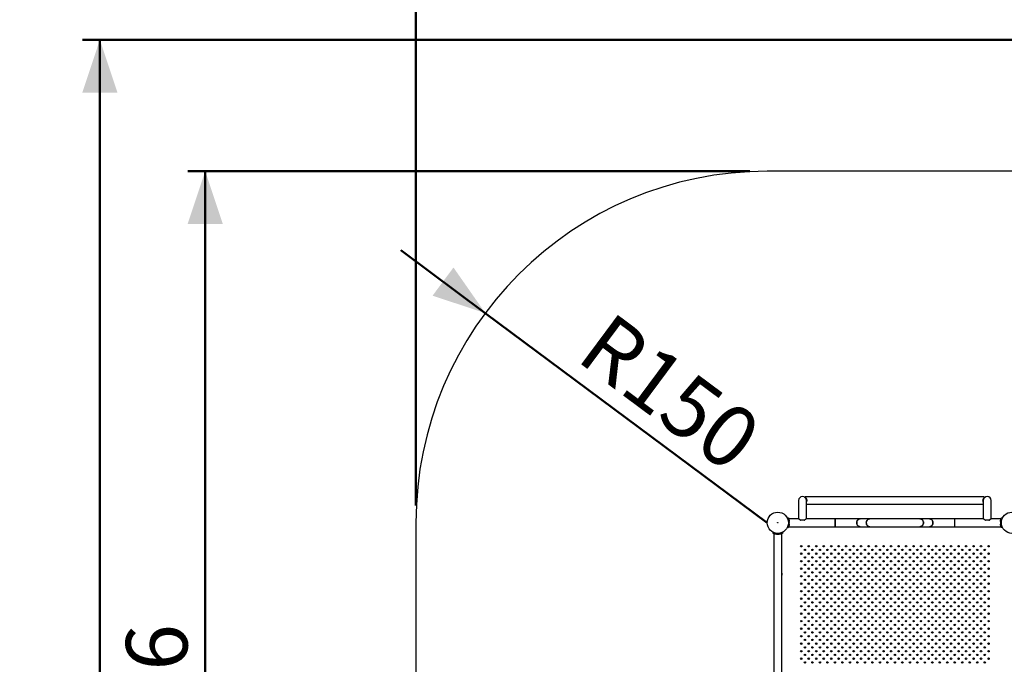
# Model space of a CAD drawing. Units: millimetres. Extents: x 0 to 42, y 0 to 29.8.
# Drawn here: x 3.8 to 9.4, y 22 to 25.6 of the extents above; entities that cross this region are included whole.
import ezdxf

# ---------------------------------------------------------------- set-up
doc = ezdxf.new("R2010")
doc.units = ezdxf.units.MM
doc.layers.add('LE_NORM', color=179, linetype='Continuous', lineweight=50)
doc.styles.add('SLDTEXTSTYLE0', font='TXT', dxfattribs={"width": 0.605})
doc.dimstyles.new('SLDDIMSTYLE0', dxfattribs={"dimtxt": 0.35, "dimasz": 0.3, "dimexe": 0, "dimexo": 0.0625, "dimgap": 0.0875, "dimtad": 1, "dimdec": 0, "dimlfac": 75, "dimrnd": 1e-09, "dimzin": 12, "dimdsep": 46, "dimtxsty": 'SLDTEXTSTYLE0', "dimsah": 1, "dimcen": 0.09, "dimadec": 0, "dimazin": 3, "dimtfac": 1, "dimtofl": 0, "dimtmove": 0, "dimatfit": 3, "dimfxl": 0, "dimfrac": 2, "dimtolj": 1, "dimtzin": 12, "dimarcsym": 0})
doc.dimstyles.new('SLDDIMSTYLE1', dxfattribs={"dimtxt": 0.35, "dimasz": 0.3, "dimexe": 0, "dimexo": 0.0625, "dimgap": 0.0875, "dimtad": 1, "dimdec": 0, "dimlfac": 75, "dimrnd": 1e-09, "dimzin": 12, "dimdsep": 46, "dimtxsty": 'SLDTEXTSTYLE0', "dimsah": 1, "dimcen": 0, "dimadec": 0, "dimazin": 3, "dimtfac": 1, "dimtofl": 0, "dimtmove": 0, "dimatfit": 3, "dimfxl": 0, "dimfrac": 2, "dimtolj": 1, "dimtzin": 12, "dimarcsym": 0})

# ---------------------------------------------------------------- blocks, each defined once
blk = doc.blocks.new('_D')
at = {"layer": 'LE_NORM'}
for p, q in [((7.947, 24.7874), (4.747, 24.7874)), ((4.846, 24.7874), (4.846, 18.7022)), ((8.674, 18.7022), (4.747, 18.7022))]:
    blk.add_line(p, q, dxfattribs=at)
for points in [[(4.846, 24.7874), (4.746, 24.4874), (4.946, 24.4874)], [(4.846, 18.7022), (4.946, 19.0022), (4.746, 19.0022)]]:
    blk.add_solid(points, dxfattribs=at)
at = {"layer": 'LE_NORM', "insert": (4.3949, 21.416), "char_height": 0.35, "attachment_point": 1, "rotation": 90, "style": 'SLDTEXTSTYLE0'}
blk.add_mtext('456', dxfattribs=at)
blk = doc.blocks.new('_D_1')
at = {"layer": 'LE_NORM'}
for p, q in [((12.262, 25.5352), (4.147, 25.5352)), ((4.246, 25.5352), (4.246, 14.095)), ((13.0582, 14.095), (4.147, 14.095))]:
    blk.add_line(p, q, dxfattribs=at)
for points in [[(4.246, 25.5352), (4.146, 25.2352), (4.346, 25.2352)], [(4.246, 14.095), (4.346, 14.395), (4.146, 14.395)]]:
    blk.add_solid(points, dxfattribs=at)
at = {"layer": 'LE_NORM', "insert": (3.7949, 19.4862), "char_height": 0.35, "attachment_point": 1, "rotation": 90, "style": 'SLDTEXTSTYLE0'}
blk.add_mtext('858', dxfattribs=at)
blk = doc.blocks.new('_D_2')
at = {"layer": 'LE_NORM'}
for p, q in [((6.046, 22.8864), (6.046, 26.8342)), ((16.3286, 22.2198), (16.3286, 26.8342)), ((6.046, 26.7352), (16.3286, 26.7352))]:
    blk.add_line(p, q, dxfattribs=at)
for points in [[(6.046, 26.7352), (6.346, 26.6352), (6.346, 26.8352)], [(16.3286, 26.7352), (16.0286, 26.8352), (16.0286, 26.6352)]]:
    blk.add_solid(points, dxfattribs=at)
at = {"layer": 'LE_NORM', "insert": (10.8585, 27.1863), "char_height": 0.35, "attachment_point": 1, "style": 'SLDTEXTSTYLE0'}
blk.add_mtext('771', dxfattribs=at)
blk = doc.blocks.new('_D_15')
at = {"layer": 'LE_NORM'}
for q in [(5.9593, 24.3383), (8.046, 22.7874)]:
    blk.add_line((6.4409, 23.9804), q, dxfattribs=at)
blk.add_solid([(6.4409, 23.9804), (6.2597, 24.2396), (6.1404, 24.0791)], dxfattribs=at)
at = {"layer": 'LE_NORM', "insert": (7.157, 23.9984), "char_height": 0.35, "attachment_point": 1, "rotation": 323.3784, "style": 'SLDTEXTSTYLE0'}
blk.add_mtext('R150', dxfattribs=at)

msp = doc.modelspace()

# ---------------------------------------------------------------- linework, layer by layer
at = {"color": 7, "linetype": 'Continuous', "lineweight": 25}
for p, q in [((10.5093, 24.7874), (8.046, 24.7874)), ((8.264, 22.934), (8.2623, 22.934)), ((8.2623, 22.934), (8.2623, 22.9306)), ((9.2821, 22.934), (8.264, 22.934)), ((8.264, 22.934), (8.264, 22.9306)), ((9.2821, 22.9306), (9.2821, 22.934)), ((8.2246, 22.914), (8.2246, 22.8098)), ((8.2695, 22.8098), (8.2695, 22.914)), ((8.2695, 22.894), (9.2767, 22.894)), ((9.2767, 22.914), (9.2767, 22.8098)), ((9.3217, 22.8098), (9.3217, 22.914)), ((6.046, 22.7874), (6.046, 21.454)), ((8.1609, 22.8128), (8.1662, 22.8152)), ((8.1661, 22.7809), (8.1719, 22.7802)), ((8.1663, 22.7939), (8.1719, 22.7946)), ((8.2251, 22.8098), (8.1684, 22.8098)), ((8.1685, 22.8096), (8.1684, 22.8098)), ((8.1684, 22.7649), (8.4334, 22.7649)), ((8.1717, 22.7788), (8.172, 22.781)), ((8.1719, 22.7943), (8.1718, 22.7952)), ((8.259, 22.8028), (8.2351, 22.8028)), ((8.4334, 22.8098), (8.2689, 22.8098)), ((8.576, 22.8098), (8.4334, 22.8098)), ((8.4334, 22.8098), (8.4334, 22.7649)), ((8.4334, 22.7874), (8.4334, 22.8098)), ((8.4334, 22.7649), (8.4334, 22.7874)), ((8.4334, 22.7649), (8.576, 22.7649)), ((8.6305, 22.8098), (8.576, 22.8098)), ((8.576, 22.7649), (8.6305, 22.7649)), ((8.9156, 22.8098), (8.6305, 22.8098)), ((8.6305, 22.7649), (8.9156, 22.7649)), ((8.9701, 22.8098), (8.9156, 22.8098)), ((8.9156, 22.7649), (8.9701, 22.7649)), ((9.1127, 22.8098), (8.9701, 22.8098)), ((8.9701, 22.7649), (9.1127, 22.7649)), ((9.2773, 22.8098), (9.1127, 22.8098)), ((9.1127, 22.8098), (9.1127, 22.7649)), ((9.1127, 22.7649), (9.3777, 22.7649)), ((9.3112, 22.8028), (9.2872, 22.8028)), ((9.3777, 22.8098), (9.3211, 22.8098)), ((9.3744, 22.7962), (9.3741, 22.7936)), ((9.3799, 22.7939), (9.3742, 22.7945)), ((9.3798, 22.7808), (9.3742, 22.7802)), ((9.3742, 22.7805), (9.3743, 22.7795)), ((9.385, 22.8128), (9.3799, 22.8152)), ((8.081, 22.7329), (8.0786, 22.7276)), ((8.0839, 22.7254), (8.0839, 21.516)), ((8.0998, 22.7276), (8.0992, 22.7218)), ((8.1129, 22.7276), (8.1135, 22.7218)), ((8.1144, 22.722), (8.1133, 22.7218)), ((8.1288, 21.516), (8.1288, 22.7254)), ((8.1317, 22.7329), (8.1342, 22.7276)), ((8.161, 22.762), (8.1662, 22.7596)), ((9.385, 22.762), (9.3799, 22.7596))]:
    msp.add_line(p, q, dxfattribs=at)
at = {"color": 7, "linetype": 'Continuous', "lineweight": 25, "flags": 128}
for points in [[(8.576, 22.8098), (8.5753, 22.8098), (8.5724, 22.8095), (8.5695, 22.8086), (8.5669, 22.8074), (8.5644, 22.8056), (8.5621, 22.8036), (8.5602, 22.8011), (8.5586, 22.7984), (8.5573, 22.7954), (8.5565, 22.7923), (8.556, 22.789), (8.556, 22.7857), (8.5565, 22.7825), (8.5573, 22.7794), (8.5586, 22.7764), (8.5602, 22.7736), (8.5621, 22.7712), (8.5644, 22.7691), (8.5669, 22.7674), (8.5695, 22.7661), (8.5724, 22.7653), (8.5753, 22.7649), (8.576, 22.7649)], [(8.556, 22.7874), (8.5562, 22.7906), (8.5568, 22.7939), (8.5579, 22.7969), (8.5593, 22.7998), (8.5611, 22.8024), (8.5632, 22.8046), (8.5656, 22.8066), (8.5682, 22.8081), (8.5709, 22.8091), (8.5738, 22.8097), (8.576, 22.8098)], [(8.576, 22.7649), (8.5738, 22.765), (8.5709, 22.7656), (8.5682, 22.7667), (8.5656, 22.7682), (8.5632, 22.7701), (8.5611, 22.7724), (8.5593, 22.775), (8.5579, 22.7778), (8.5568, 22.7809), (8.5562, 22.7841), (8.556, 22.7874)], [(8.6104, 22.7874), (8.6107, 22.7906), (8.6113, 22.7939), (8.6123, 22.7969), (8.6138, 22.7998), (8.6156, 22.8024), (8.6177, 22.8046), (8.62, 22.8066), (8.6226, 22.8081), (8.6254, 22.8091), (8.6283, 22.8097), (8.6305, 22.8098)], [(8.6305, 22.7649), (8.6283, 22.765), (8.6254, 22.7656), (8.6226, 22.7667), (8.62, 22.7682), (8.6177, 22.7701), (8.6156, 22.7724), (8.6138, 22.775), (8.6123, 22.7778), (8.6113, 22.7809), (8.6107, 22.7841), (8.6104, 22.7874)], [(8.6305, 22.8098), (8.6297, 22.8098), (8.6268, 22.8095), (8.624, 22.8086), (8.6213, 22.8074), (8.6188, 22.8056), (8.6166, 22.8036), (8.6146, 22.8011), (8.613, 22.7984), (8.6118, 22.7954), (8.6109, 22.7923), (8.6105, 22.789), (8.6105, 22.7857), (8.6109, 22.7825), (8.6118, 22.7794), (8.613, 22.7764), (8.6146, 22.7736), (8.6166, 22.7712), (8.6188, 22.7691), (8.6213, 22.7674), (8.624, 22.7661), (8.6268, 22.7653), (8.6297, 22.7649), (8.6305, 22.7649)], [(8.9156, 22.8098), (8.9164, 22.8098), (8.9193, 22.8095), (8.9221, 22.8086), (8.9248, 22.8074), (8.9273, 22.8056), (8.9295, 22.8036), (8.9315, 22.8011), (8.9331, 22.7984), (8.9343, 22.7954), (8.9352, 22.7923), (8.9356, 22.789), (8.9356, 22.7857), (8.9352, 22.7825), (8.9343, 22.7794), (8.9331, 22.7764), (8.9315, 22.7736), (8.9295, 22.7712), (8.9273, 22.7691), (8.9248, 22.7674), (8.9221, 22.7661), (8.9193, 22.7653), (8.9164, 22.7649), (8.9156, 22.7649)], [(8.9356, 22.7874), (8.9354, 22.7906), (8.9348, 22.7939), (8.9338, 22.7969), (8.9323, 22.7998), (8.9305, 22.8024), (8.9284, 22.8046), (8.9261, 22.8066), (8.9235, 22.8081), (8.9207, 22.8091), (8.9178, 22.8097), (8.9156, 22.8098)], [(8.9156, 22.7649), (8.9178, 22.765), (8.9207, 22.7656), (8.9235, 22.7667), (8.9261, 22.7682), (8.9284, 22.7701), (8.9305, 22.7724), (8.9323, 22.775), (8.9338, 22.7778), (8.9348, 22.7809), (8.9354, 22.7841), (8.9356, 22.7874)], [(8.9701, 22.8098), (8.9708, 22.8098), (8.9737, 22.8095), (8.9765, 22.8086), (8.9792, 22.8074), (8.9817, 22.8056), (8.984, 22.8036), (8.9859, 22.8011), (8.9875, 22.7984), (8.9888, 22.7954), (8.9896, 22.7923), (8.99, 22.789), (8.99, 22.7857), (8.9896, 22.7825), (8.9888, 22.7794), (8.9875, 22.7764), (8.9859, 22.7736), (8.984, 22.7712), (8.9817, 22.7691), (8.9792, 22.7674), (8.9765, 22.7661), (8.9737, 22.7653), (8.9708, 22.7649), (8.9701, 22.7649)], [(8.9901, 22.7874), (8.9899, 22.7906), (8.9892, 22.7939), (8.9882, 22.7969), (8.9868, 22.7998), (8.985, 22.8024), (8.9829, 22.8046), (8.9805, 22.8066), (8.9779, 22.8081), (8.9751, 22.8091), (8.9723, 22.8097), (8.9701, 22.8098)], [(8.9701, 22.7649), (8.9723, 22.765), (8.9751, 22.7656), (8.9779, 22.7667), (8.9805, 22.7682), (8.9829, 22.7701), (8.985, 22.7724), (8.9868, 22.775), (8.9882, 22.7778), (8.9892, 22.7809), (8.9899, 22.7841), (8.9901, 22.7874)]]:
    msp.add_lwpolyline(points, dxfattribs=at)
at = {"color": 7, "linetype": 'Continuous', "lineweight": 25}
for centre, radius in [((8.1064, 22.7874), 0.0603), ((9.4397, 22.7874), 0.0603), ((8.1064, 22.7874), 0.00133), ((8.2397, 22.654), 0.004), ((8.2824, 22.654), 0.004), ((8.325, 22.654), 0.004), ((8.3677, 22.654), 0.004), ((8.4104, 22.654), 0.004), ((8.453, 22.654), 0.004), ((8.4957, 22.654), 0.004), ((8.5384, 22.654), 0.004), ((8.581, 22.654), 0.004), ((8.6237, 22.654), 0.004), ((8.6664, 22.654), 0.004), ((8.709, 22.654), 0.004), ((8.7517, 22.654), 0.004), ((8.7944, 22.654), 0.004), ((8.837, 22.654), 0.004), ((8.8797, 22.654), 0.004), ((8.9224, 22.654), 0.004), ((8.965, 22.654), 0.004), ((9.0077, 22.654), 0.004), ((9.0504, 22.654), 0.004), ((9.093, 22.654), 0.004), ((9.1357, 22.654), 0.004), ((9.1784, 22.654), 0.004), ((9.221, 22.654), 0.004), ((9.2637, 22.654), 0.004), ((9.3064, 22.654), 0.004), ((8.2397, 22.6114), 0.004), ((8.261, 22.6327), 0.004), ((8.2824, 22.6114), 0.004), ((8.3037, 22.6327), 0.004), ((8.325, 22.6114), 0.004), ((8.3464, 22.6327), 0.004), ((8.3677, 22.6114), 0.004), ((8.389, 22.6327), 0.004), ((8.4104, 22.6114), 0.004), ((8.4317, 22.6327), 0.004), ((8.453, 22.6114), 0.004), ((8.4744, 22.6327), 0.004), ((8.4957, 22.6114), 0.004), ((8.517, 22.6327), 0.004), ((8.5384, 22.6114), 0.004), ((8.5597, 22.6327), 0.004), ((8.581, 22.6114), 0.004), ((8.6024, 22.6327), 0.004), ((8.6237, 22.6114), 0.004), ((8.645, 22.6327), 0.004), ((8.6664, 22.6114), 0.004), ((8.6877, 22.6327), 0.004), ((8.709, 22.6114), 0.004), ((8.7304, 22.6327), 0.004), ((8.7517, 22.6114), 0.004), ((8.773, 22.6327), 0.004), ((8.7944, 22.6114), 0.004), ((8.8157, 22.6327), 0.004), ((8.837, 22.6114), 0.004), ((8.8584, 22.6327), 0.004), ((8.8797, 22.6114), 0.004), ((8.901, 22.6327), 0.004), ((8.9224, 22.6114), 0.004), ((8.9437, 22.6327), 0.004), ((8.965, 22.6114), 0.004), ((8.9864, 22.6327), 0.004), ((9.0077, 22.6114), 0.004), ((9.029, 22.6327), 0.004), ((9.0504, 22.6114), 0.004), ((9.0717, 22.6327), 0.004), ((9.093, 22.6114), 0.004), ((9.1144, 22.6327), 0.004), ((9.1357, 22.6114), 0.004), ((9.157, 22.6327), 0.004), ((9.1784, 22.6114), 0.004), ((9.1997, 22.6327), 0.004), ((9.221, 22.6114), 0.004), ((9.2424, 22.6327), 0.004), ((9.2637, 22.6114), 0.004), ((9.285, 22.6327), 0.004), ((9.3064, 22.6114), 0.004), ((8.2397, 22.5687), 0.004), ((8.261, 22.59), 0.004), ((8.261, 22.5474), 0.004), ((8.2824, 22.5687), 0.004), ((8.3037, 22.59), 0.004), ((8.3037, 22.5474), 0.004), ((8.325, 22.5687), 0.004), ((8.3464, 22.59), 0.004), ((8.3464, 22.5474), 0.004), ((8.3677, 22.5687), 0.004), ((8.389, 22.59), 0.004), ((8.389, 22.5474), 0.004), ((8.4104, 22.5687), 0.004), ((8.4317, 22.59), 0.004), ((8.4317, 22.5474), 0.004), ((8.453, 22.5687), 0.004), ((8.4744, 22.59), 0.004), ((8.4744, 22.5474), 0.004), ((8.4957, 22.5687), 0.004), ((8.517, 22.59), 0.004), ((8.517, 22.5474), 0.004), ((8.5384, 22.5687), 0.004), ((8.5597, 22.59), 0.004), ((8.5597, 22.5474), 0.004), ((8.581, 22.5687), 0.004), ((8.6024, 22.59), 0.004), ((8.6024, 22.5474), 0.004), ((8.6237, 22.5687), 0.004), ((8.645, 22.59), 0.004), ((8.645, 22.5474), 0.004), ((8.6664, 22.5687), 0.004), ((8.6877, 22.59), 0.004), ((8.6877, 22.5474), 0.004), ((8.709, 22.5687), 0.004), ((8.7304, 22.59), 0.004), ((8.7304, 22.5474), 0.004), ((8.7517, 22.5687), 0.004), ((8.773, 22.59), 0.004), ((8.773, 22.5474), 0.004), ((8.7944, 22.5687), 0.004), ((8.8157, 22.59), 0.004), ((8.8157, 22.5474), 0.004), ((8.837, 22.5687), 0.004), ((8.8584, 22.59), 0.004), ((8.8584, 22.5474), 0.004), ((8.8797, 22.5687), 0.004), ((8.901, 22.59), 0.004), ((8.901, 22.5474), 0.004), ((8.9224, 22.5687), 0.004), ((8.9437, 22.59), 0.004), ((8.9437, 22.5474), 0.004), ((8.965, 22.5687), 0.004), ((8.9864, 22.59), 0.004), ((8.9864, 22.5474), 0.004), ((9.0077, 22.5687), 0.004), ((9.029, 22.59), 0.004), ((9.029, 22.5474), 0.004), ((9.0504, 22.5687), 0.004), ((9.0717, 22.59), 0.004), ((9.0717, 22.5474), 0.004), ((9.093, 22.5687), 0.004), ((9.1144, 22.59), 0.004), ((9.1144, 22.5474), 0.004), ((9.1357, 22.5687), 0.004), ((9.157, 22.59), 0.004), ((9.157, 22.5474), 0.004), ((9.1784, 22.5687), 0.004), ((9.1997, 22.59), 0.004), ((9.1997, 22.5474), 0.004), ((9.221, 22.5687), 0.004), ((9.2424, 22.59), 0.004), ((9.2424, 22.5474), 0.004), ((9.2637, 22.5687), 0.004), ((9.285, 22.59), 0.004), ((9.285, 22.5474), 0.004), ((9.3064, 22.5687), 0.004), ((8.2397, 22.526), 0.004), ((8.2397, 22.4834), 0.004), ((8.261, 22.5047), 0.004), ((8.2824, 22.526), 0.004), ((8.2824, 22.4834), 0.004), ((8.3037, 22.5047), 0.004), ((8.325, 22.526), 0.004), ((8.325, 22.4834), 0.004), ((8.3464, 22.5047), 0.004), ((8.3677, 22.526), 0.004), ((8.3677, 22.4834), 0.004), ((8.389, 22.5047), 0.004), ((8.4104, 22.526), 0.004), ((8.4104, 22.4834), 0.004), ((8.4317, 22.5047), 0.004), ((8.453, 22.526), 0.004), ((8.453, 22.4834), 0.004), ((8.4744, 22.5047), 0.004), ((8.4957, 22.526), 0.004), ((8.4957, 22.4834), 0.004), ((8.517, 22.5047), 0.004), ((8.5384, 22.526), 0.004), ((8.5384, 22.4834), 0.004), ((8.5597, 22.5047), 0.004), ((8.581, 22.526), 0.004), ((8.581, 22.4834), 0.004), ((8.6024, 22.5047), 0.004), ((8.6237, 22.526), 0.004), ((8.6237, 22.4834), 0.004), ((8.645, 22.5047), 0.004), ((8.6664, 22.526), 0.004), ((8.6664, 22.4834), 0.004), ((8.6877, 22.5047), 0.004), ((8.709, 22.526), 0.004), ((8.709, 22.4834), 0.004), ((8.7304, 22.5047), 0.004), ((8.7517, 22.526), 0.004), ((8.7517, 22.4834), 0.004), ((8.773, 22.5047), 0.004), ((8.7944, 22.526), 0.004), ((8.7944, 22.4834), 0.004), ((8.8157, 22.5047), 0.004), ((8.837, 22.526), 0.004), ((8.837, 22.4834), 0.004), ((8.8584, 22.5047), 0.004), ((8.8797, 22.526), 0.004), ((8.8797, 22.4834), 0.004), ((8.901, 22.5047), 0.004), ((8.9224, 22.526), 0.004), ((8.9224, 22.4834), 0.004), ((8.9437, 22.5047), 0.004), ((8.965, 22.526), 0.004), ((8.965, 22.4834), 0.004), ((8.9864, 22.5047), 0.004), ((9.0077, 22.526), 0.004), ((9.0077, 22.4834), 0.004), ((9.029, 22.5047), 0.004), ((9.0504, 22.526), 0.004), ((9.0504, 22.4834), 0.004), ((9.0717, 22.5047), 0.004), ((9.093, 22.526), 0.004), ((9.093, 22.4834), 0.004), ((9.1144, 22.5047), 0.004), ((9.1357, 22.526), 0.004), ((9.1357, 22.4834), 0.004), ((9.157, 22.5047), 0.004), ((9.1784, 22.526), 0.004), ((9.1784, 22.4834), 0.004), ((9.1997, 22.5047), 0.004), ((9.221, 22.526), 0.004), ((9.221, 22.4834), 0.004), ((9.2424, 22.5047), 0.004), ((9.2637, 22.526), 0.004), ((9.2637, 22.4834), 0.004), ((9.285, 22.5047), 0.004), ((9.3064, 22.526), 0.004), ((9.3064, 22.4834), 0.004), ((8.2397, 22.4407), 0.004), ((8.261, 22.462), 0.004), ((8.2824, 22.4407), 0.004), ((8.3037, 22.462), 0.004), ((8.325, 22.4407), 0.004), ((8.3464, 22.462), 0.004), ((8.3677, 22.4407), 0.004), ((8.389, 22.462), 0.004), ((8.4104, 22.4407), 0.004), ((8.4317, 22.462), 0.004), ((8.453, 22.4407), 0.004), ((8.4744, 22.462), 0.004), ((8.4957, 22.4407), 0.004), ((8.517, 22.462), 0.004), ((8.5384, 22.4407), 0.004), ((8.5597, 22.462), 0.004), ((8.581, 22.4407), 0.004), ((8.6024, 22.462), 0.004), ((8.6237, 22.4407), 0.004), ((8.645, 22.462), 0.004), ((8.6664, 22.4407), 0.004), ((8.6877, 22.462), 0.004), ((8.709, 22.4407), 0.004), ((8.7304, 22.462), 0.004), ((8.7517, 22.4407), 0.004), ((8.773, 22.462), 0.004), ((8.7944, 22.4407), 0.004), ((8.8157, 22.462), 0.004), ((8.837, 22.4407), 0.004), ((8.8584, 22.462), 0.004), ((8.8797, 22.4407), 0.004), ((8.901, 22.462), 0.004), ((8.9224, 22.4407), 0.004), ((8.9437, 22.462), 0.004), ((8.965, 22.4407), 0.004), ((8.9864, 22.462), 0.004), ((9.0077, 22.4407), 0.004), ((9.029, 22.462), 0.004), ((9.0504, 22.4407), 0.004), ((9.0717, 22.462), 0.004), ((9.093, 22.4407), 0.004), ((9.1144, 22.462), 0.004), ((9.1357, 22.4407), 0.004), ((9.157, 22.462), 0.004), ((9.1784, 22.4407), 0.004), ((9.1997, 22.462), 0.004), ((9.221, 22.4407), 0.004), ((9.2424, 22.462), 0.004), ((9.2637, 22.4407), 0.004), ((9.285, 22.462), 0.004), ((9.3064, 22.4407), 0.004), ((8.2397, 22.398), 0.004), ((8.261, 22.4194), 0.004), ((8.261, 22.3767), 0.004), ((8.2824, 22.398), 0.004), ((8.3037, 22.4194), 0.004), ((8.3037, 22.3767), 0.004), ((8.325, 22.398), 0.004), ((8.3464, 22.4194), 0.004), ((8.3464, 22.3767), 0.004), ((8.3677, 22.398), 0.004), ((8.389, 22.4194), 0.004), ((8.389, 22.3767), 0.004), ((8.4104, 22.398), 0.004), ((8.4317, 22.4194), 0.004), ((8.4317, 22.3767), 0.004), ((8.453, 22.398), 0.004), ((8.4744, 22.4194), 0.004), ((8.4744, 22.3767), 0.004), ((8.4957, 22.398), 0.004), ((8.517, 22.4194), 0.004), ((8.517, 22.3767), 0.004), ((8.5384, 22.398), 0.004), ((8.5597, 22.4194), 0.004), ((8.5597, 22.3767), 0.004), ((8.581, 22.398), 0.004), ((8.6024, 22.4194), 0.004), ((8.6024, 22.3767), 0.004), ((8.6237, 22.398), 0.004), ((8.645, 22.4194), 0.004), ((8.645, 22.3767), 0.004), ((8.6664, 22.398), 0.004), ((8.6877, 22.4194), 0.004), ((8.6877, 22.3767), 0.004), ((8.709, 22.398), 0.004), ((8.7304, 22.4194), 0.004), ((8.7304, 22.3767), 0.004), ((8.7517, 22.398), 0.004), ((8.773, 22.4194), 0.004), ((8.773, 22.3767), 0.004), ((8.7944, 22.398), 0.004), ((8.8157, 22.4194), 0.004), ((8.8157, 22.3767), 0.004), ((8.837, 22.398), 0.004), ((8.8584, 22.4194), 0.004), ((8.8584, 22.3767), 0.004), ((8.8797, 22.398), 0.004), ((8.901, 22.4194), 0.004), ((8.901, 22.3767), 0.004), ((8.9224, 22.398), 0.004), ((8.9437, 22.4194), 0.004), ((8.9437, 22.3767), 0.004), ((8.965, 22.398), 0.004), ((8.9864, 22.4194), 0.004), ((8.9864, 22.3767), 0.004), ((9.0077, 22.398), 0.004), ((9.029, 22.4194), 0.004), ((9.029, 22.3767), 0.004), ((9.0504, 22.398), 0.004), ((9.0717, 22.4194), 0.004), ((9.0717, 22.3767), 0.004), ((9.093, 22.398), 0.004), ((9.1144, 22.4194), 0.004), ((9.1144, 22.3767), 0.004), ((9.1357, 22.398), 0.004), ((9.157, 22.4194), 0.004), ((9.157, 22.3767), 0.004), ((9.1784, 22.398), 0.004), ((9.1997, 22.4194), 0.004), ((9.1997, 22.3767), 0.004), ((9.221, 22.398), 0.004), ((9.2424, 22.4194), 0.004), ((9.2424, 22.3767), 0.004), ((9.2637, 22.398), 0.004), ((9.285, 22.4194), 0.004), ((9.285, 22.3767), 0.004), ((9.3064, 22.398), 0.004), ((8.2397, 22.3554), 0.004), ((8.2397, 22.3127), 0.004), ((8.261, 22.334), 0.004), ((8.2824, 22.3554), 0.004), ((8.2824, 22.3127), 0.004), ((8.3037, 22.334), 0.004), ((8.325, 22.3554), 0.004), ((8.325, 22.3127), 0.004), ((8.3464, 22.334), 0.004), ((8.3677, 22.3554), 0.004), ((8.3677, 22.3127), 0.004), ((8.389, 22.334), 0.004), ((8.4104, 22.3554), 0.004), ((8.4104, 22.3127), 0.004), ((8.4317, 22.334), 0.004), ((8.453, 22.3554), 0.004), ((8.453, 22.3127), 0.004), ((8.4744, 22.334), 0.004), ((8.4957, 22.3554), 0.004), ((8.4957, 22.3127), 0.004), ((8.517, 22.334), 0.004), ((8.5384, 22.3554), 0.004), ((8.5384, 22.3127), 0.004), ((8.5597, 22.334), 0.004), ((8.581, 22.3554), 0.004), ((8.581, 22.3127), 0.004), ((8.6024, 22.334), 0.004), ((8.6237, 22.3554), 0.004), ((8.6237, 22.3127), 0.004), ((8.645, 22.334), 0.004), ((8.6664, 22.3554), 0.004), ((8.6664, 22.3127), 0.004), ((8.6877, 22.334), 0.004), ((8.709, 22.3554), 0.004), ((8.709, 22.3127), 0.004), ((8.7304, 22.334), 0.004), ((8.7517, 22.3554), 0.004), ((8.7517, 22.3127), 0.004), ((8.773, 22.334), 0.004), ((8.7944, 22.3554), 0.004), ((8.7944, 22.3127), 0.004), ((8.8157, 22.334), 0.004), ((8.837, 22.3554), 0.004), ((8.837, 22.3127), 0.004), ((8.8584, 22.334), 0.004), ((8.8797, 22.3554), 0.004), ((8.8797, 22.3127), 0.004), ((8.901, 22.334), 0.004), ((8.9224, 22.3554), 0.004), ((8.9224, 22.3127), 0.004), ((8.9437, 22.334), 0.004), ((8.965, 22.3554), 0.004), ((8.965, 22.3127), 0.004), ((8.9864, 22.334), 0.004), ((9.0077, 22.3554), 0.004), ((9.0077, 22.3127), 0.004), ((9.029, 22.334), 0.004), ((9.0504, 22.3554), 0.004), ((9.0504, 22.3127), 0.004), ((9.0717, 22.334), 0.004), ((9.093, 22.3554), 0.004), ((9.093, 22.3127), 0.004), ((9.1144, 22.334), 0.004), ((9.1357, 22.3554), 0.004), ((9.1357, 22.3127), 0.004), ((9.157, 22.334), 0.004), ((9.1784, 22.3554), 0.004), ((9.1784, 22.3127), 0.004), ((9.1997, 22.334), 0.004), ((9.221, 22.3554), 0.004), ((9.221, 22.3127), 0.004), ((9.2424, 22.334), 0.004), ((9.2637, 22.3554), 0.004), ((9.2637, 22.3127), 0.004), ((9.285, 22.334), 0.004), ((9.3064, 22.3554), 0.004), ((9.3064, 22.3127), 0.004), ((8.2397, 22.27), 0.004), ((8.261, 22.2914), 0.004), ((8.2824, 22.27), 0.004), ((8.3037, 22.2914), 0.004), ((8.325, 22.27), 0.004), ((8.3464, 22.2914), 0.004), ((8.3677, 22.27), 0.004), ((8.389, 22.2914), 0.004), ((8.4104, 22.27), 0.004), ((8.4317, 22.2914), 0.004), ((8.453, 22.27), 0.004), ((8.4744, 22.2914), 0.004), ((8.4957, 22.27), 0.004), ((8.517, 22.2914), 0.004), ((8.5384, 22.27), 0.004), ((8.5597, 22.2914), 0.004), ((8.581, 22.27), 0.004), ((8.6024, 22.2914), 0.004), ((8.6237, 22.27), 0.004), ((8.645, 22.2914), 0.004), ((8.6664, 22.27), 0.004), ((8.6877, 22.2914), 0.004), ((8.709, 22.27), 0.004), ((8.7304, 22.2914), 0.004), ((8.7517, 22.27), 0.004), ((8.773, 22.2914), 0.004), ((8.7944, 22.27), 0.004), ((8.8157, 22.2914), 0.004), ((8.837, 22.27), 0.004), ((8.8584, 22.2914), 0.004), ((8.8797, 22.27), 0.004), ((8.901, 22.2914), 0.004), ((8.9224, 22.27), 0.004), ((8.9437, 22.2914), 0.004), ((8.965, 22.27), 0.004), ((8.9864, 22.2914), 0.004), ((9.0077, 22.27), 0.004), ((9.029, 22.2914), 0.004), ((9.0504, 22.27), 0.004), ((9.0717, 22.2914), 0.004), ((9.093, 22.27), 0.004), ((9.1144, 22.2914), 0.004), ((9.1357, 22.27), 0.004), ((9.157, 22.2914), 0.004), ((9.1784, 22.27), 0.004), ((9.1997, 22.2914), 0.004), ((9.221, 22.27), 0.004), ((9.2424, 22.2914), 0.004), ((9.2637, 22.27), 0.004), ((9.285, 22.2914), 0.004), ((9.3064, 22.27), 0.004), ((8.2397, 22.2274), 0.004), ((8.261, 22.2487), 0.004), ((8.261, 22.206), 0.004), ((8.2824, 22.2274), 0.004), ((8.3037, 22.2487), 0.004), ((8.3037, 22.206), 0.004), ((8.325, 22.2274), 0.004), ((8.3464, 22.2487), 0.004), ((8.3464, 22.206), 0.004), ((8.3677, 22.2274), 0.004), ((8.389, 22.2487), 0.004), ((8.389, 22.206), 0.004), ((8.4104, 22.2274), 0.004), ((8.4317, 22.2487), 0.004), ((8.4317, 22.206), 0.004), ((8.453, 22.2274), 0.004), ((8.4744, 22.2487), 0.004), ((8.4744, 22.206), 0.004), ((8.4957, 22.2274), 0.004), ((8.517, 22.2487), 0.004), ((8.517, 22.206), 0.004), ((8.5384, 22.2274), 0.004), ((8.5597, 22.2487), 0.004), ((8.5597, 22.206), 0.004), ((8.581, 22.2274), 0.004), ((8.6024, 22.2487), 0.004), ((8.6024, 22.206), 0.004), ((8.6237, 22.2274), 0.004), ((8.645, 22.2487), 0.004), ((8.645, 22.206), 0.004), ((8.6664, 22.2274), 0.004), ((8.6877, 22.2487), 0.004), ((8.6877, 22.206), 0.004), ((8.709, 22.2274), 0.004), ((8.7304, 22.2487), 0.004), ((8.7304, 22.206), 0.004), ((8.7517, 22.2274), 0.004), ((8.773, 22.2487), 0.004), ((8.773, 22.206), 0.004), ((8.7944, 22.2274), 0.004), ((8.8157, 22.2487), 0.004), ((8.8157, 22.206), 0.004), ((8.837, 22.2274), 0.004), ((8.8584, 22.2487), 0.004), ((8.8584, 22.206), 0.004), ((8.8797, 22.2274), 0.004), ((8.901, 22.2487), 0.004), ((8.901, 22.206), 0.004), ((8.9224, 22.2274), 0.004), ((8.9437, 22.2487), 0.004), ((8.9437, 22.206), 0.004), ((8.965, 22.2274), 0.004), ((8.9864, 22.2487), 0.004), ((8.9864, 22.206), 0.004), ((9.0077, 22.2274), 0.004), ((9.029, 22.2487), 0.004), ((9.029, 22.206), 0.004), ((9.0504, 22.2274), 0.004), ((9.0717, 22.2487), 0.004), ((9.0717, 22.206), 0.004), ((9.093, 22.2274), 0.004), ((9.1144, 22.2487), 0.004), ((9.1144, 22.206), 0.004), ((9.1357, 22.2274), 0.004), ((9.157, 22.2487), 0.004), ((9.157, 22.206), 0.004), ((9.1784, 22.2274), 0.004), ((9.1997, 22.2487), 0.004), ((9.1997, 22.206), 0.004), ((9.221, 22.2274), 0.004), ((9.2424, 22.2487), 0.004), ((9.2424, 22.206), 0.004), ((9.2637, 22.2274), 0.004), ((9.285, 22.2487), 0.004), ((9.285, 22.206), 0.004), ((9.3064, 22.2274), 0.004), ((8.2397, 22.1847), 0.004), ((8.261, 22.1634), 0.004), ((8.2824, 22.1847), 0.004), ((8.3037, 22.1634), 0.004), ((8.325, 22.1847), 0.004), ((8.3464, 22.1634), 0.004), ((8.3677, 22.1847), 0.004), ((8.389, 22.1634), 0.004), ((8.4104, 22.1847), 0.004), ((8.4317, 22.1634), 0.004), ((8.453, 22.1847), 0.004), ((8.4744, 22.1634), 0.004), ((8.4957, 22.1847), 0.004), ((8.517, 22.1634), 0.004), ((8.5384, 22.1847), 0.004), ((8.5597, 22.1634), 0.004), ((8.581, 22.1847), 0.004), ((8.6024, 22.1634), 0.004), ((8.6237, 22.1847), 0.004), ((8.645, 22.1634), 0.004), ((8.6664, 22.1847), 0.004), ((8.6877, 22.1634), 0.004), ((8.709, 22.1847), 0.004), ((8.7304, 22.1634), 0.004), ((8.7517, 22.1847), 0.004), ((8.773, 22.1634), 0.004), ((8.7944, 22.1847), 0.004), ((8.8157, 22.1634), 0.004), ((8.837, 22.1847), 0.004), ((8.8584, 22.1634), 0.004), ((8.8797, 22.1847), 0.004), ((8.901, 22.1634), 0.004), ((8.9224, 22.1847), 0.004), ((8.9437, 22.1634), 0.004), ((8.965, 22.1847), 0.004), ((8.9864, 22.1634), 0.004), ((9.0077, 22.1847), 0.004), ((9.029, 22.1634), 0.004), ((9.0504, 22.1847), 0.004), ((9.0717, 22.1634), 0.004), ((9.093, 22.1847), 0.004), ((9.1144, 22.1634), 0.004), ((9.1357, 22.1847), 0.004), ((9.157, 22.1634), 0.004), ((9.1784, 22.1847), 0.004), ((9.1997, 22.1634), 0.004), ((9.221, 22.1847), 0.004), ((9.2424, 22.1634), 0.004), ((9.2637, 22.1847), 0.004), ((9.285, 22.1634), 0.004), ((9.3064, 22.1847), 0.004), ((8.2397, 22.142), 0.004), ((8.2397, 22.0994), 0.004), ((8.261, 22.1207), 0.004), ((8.2824, 22.142), 0.004), ((8.2824, 22.0994), 0.004), ((8.3037, 22.1207), 0.004), ((8.325, 22.142), 0.004), ((8.325, 22.0994), 0.004), ((8.3464, 22.1207), 0.004), ((8.3677, 22.142), 0.004), ((8.3677, 22.0994), 0.004), ((8.389, 22.1207), 0.004), ((8.4104, 22.142), 0.004), ((8.4104, 22.0994), 0.004), ((8.4317, 22.1207), 0.004), ((8.453, 22.142), 0.004), ((8.453, 22.0994), 0.004), ((8.4744, 22.1207), 0.004), ((8.4957, 22.142), 0.004), ((8.4957, 22.0994), 0.004), ((8.517, 22.1207), 0.004), ((8.5384, 22.142), 0.004), ((8.5384, 22.0994), 0.004), ((8.5597, 22.1207), 0.004), ((8.581, 22.142), 0.004), ((8.581, 22.0994), 0.004), ((8.6024, 22.1207), 0.004), ((8.6237, 22.142), 0.004), ((8.6237, 22.0994), 0.004), ((8.645, 22.1207), 0.004), ((8.6664, 22.142), 0.004), ((8.6664, 22.0994), 0.004), ((8.6877, 22.1207), 0.004), ((8.709, 22.142), 0.004), ((8.709, 22.0994), 0.004), ((8.7304, 22.1207), 0.004), ((8.7517, 22.142), 0.004), ((8.7517, 22.0994), 0.004), ((8.773, 22.1207), 0.004), ((8.7944, 22.142), 0.004), ((8.7944, 22.0994), 0.004), ((8.8157, 22.1207), 0.004), ((8.837, 22.142), 0.004), ((8.837, 22.0994), 0.004), ((8.8584, 22.1207), 0.004), ((8.8797, 22.142), 0.004), ((8.8797, 22.0994), 0.004), ((8.901, 22.1207), 0.004), ((8.9224, 22.142), 0.004), ((8.9224, 22.0994), 0.004), ((8.9437, 22.1207), 0.004), ((8.965, 22.142), 0.004), ((8.965, 22.0994), 0.004), ((8.9864, 22.1207), 0.004), ((9.0077, 22.142), 0.004), ((9.0077, 22.0994), 0.004), ((9.029, 22.1207), 0.004), ((9.0504, 22.142), 0.004), ((9.0504, 22.0994), 0.004), ((9.0717, 22.1207), 0.004), ((9.093, 22.142), 0.004), ((9.093, 22.0994), 0.004), ((9.1144, 22.1207), 0.004), ((9.1357, 22.142), 0.004), ((9.1357, 22.0994), 0.004), ((9.157, 22.1207), 0.004), ((9.1784, 22.142), 0.004), ((9.1784, 22.0994), 0.004), ((9.1997, 22.1207), 0.004), ((9.221, 22.142), 0.004), ((9.221, 22.0994), 0.004), ((9.2424, 22.1207), 0.004), ((9.2637, 22.142), 0.004), ((9.2637, 22.0994), 0.004), ((9.285, 22.1207), 0.004), ((9.3064, 22.142), 0.004), ((9.3064, 22.0994), 0.004), ((8.2397, 22.0567), 0.004), ((8.261, 22.078), 0.004), ((8.261, 22.0354), 0.004), ((8.2824, 22.0567), 0.004), ((8.3037, 22.078), 0.004), ((8.3037, 22.0354), 0.004), ((8.325, 22.0567), 0.004), ((8.3464, 22.078), 0.004), ((8.3464, 22.0354), 0.004), ((8.3677, 22.0567), 0.004), ((8.389, 22.078), 0.004), ((8.389, 22.0354), 0.004), ((8.4104, 22.0567), 0.004), ((8.4317, 22.078), 0.004), ((8.4317, 22.0354), 0.004), ((8.453, 22.0567), 0.004), ((8.4744, 22.078), 0.004), ((8.4744, 22.0354), 0.004), ((8.4957, 22.0567), 0.004), ((8.517, 22.078), 0.004), ((8.517, 22.0354), 0.004), ((8.5384, 22.0567), 0.004), ((8.5597, 22.078), 0.004), ((8.5597, 22.0354), 0.004), ((8.581, 22.0567), 0.004), ((8.6024, 22.078), 0.004), ((8.6024, 22.0354), 0.004), ((8.6237, 22.0567), 0.004), ((8.645, 22.078), 0.004), ((8.645, 22.0354), 0.004), ((8.6664, 22.0567), 0.004), ((8.6877, 22.078), 0.004), ((8.6877, 22.0354), 0.004), ((8.709, 22.0567), 0.004), ((8.7304, 22.078), 0.004), ((8.7304, 22.0354), 0.004), ((8.7517, 22.0567), 0.004), ((8.773, 22.078), 0.004), ((8.773, 22.0354), 0.004), ((8.7944, 22.0567), 0.004), ((8.8157, 22.078), 0.004), ((8.8157, 22.0354), 0.004), ((8.837, 22.0567), 0.004), ((8.8584, 22.078), 0.004), ((8.8584, 22.0354), 0.004), ((8.8797, 22.0567), 0.004), ((8.901, 22.078), 0.004), ((8.901, 22.0354), 0.004), ((8.9224, 22.0567), 0.004), ((8.9437, 22.078), 0.004), ((8.9437, 22.0354), 0.004), ((8.965, 22.0567), 0.004), ((8.9864, 22.078), 0.004), ((8.9864, 22.0354), 0.004), ((9.0077, 22.0567), 0.004), ((9.029, 22.078), 0.004), ((9.029, 22.0354), 0.004), ((9.0504, 22.0567), 0.004), ((9.0717, 22.078), 0.004), ((9.0717, 22.0354), 0.004), ((9.093, 22.0567), 0.004), ((9.1144, 22.078), 0.004), ((9.1144, 22.0354), 0.004), ((9.1357, 22.0567), 0.004), ((9.157, 22.078), 0.004), ((9.157, 22.0354), 0.004), ((9.1784, 22.0567), 0.004), ((9.1997, 22.078), 0.004), ((9.1997, 22.0354), 0.004), ((9.221, 22.0567), 0.004), ((9.2424, 22.078), 0.004), ((9.2424, 22.0354), 0.004), ((9.2637, 22.0567), 0.004), ((9.285, 22.078), 0.004), ((9.285, 22.0354), 0.004), ((9.3064, 22.0567), 0.004), ((8.2397, 22.014), 0.004), ((8.261, 21.9927), 0.004), ((8.2824, 22.014), 0.004), ((8.3037, 21.9927), 0.004), ((8.325, 22.014), 0.004), ((8.3464, 21.9927), 0.004), ((8.3677, 22.014), 0.004), ((8.389, 21.9927), 0.004), ((8.4104, 22.014), 0.004), ((8.4317, 21.9927), 0.004), ((8.453, 22.014), 0.004), ((8.4744, 21.9927), 0.004), ((8.4957, 22.014), 0.004), ((8.517, 21.9927), 0.004), ((8.5384, 22.014), 0.004), ((8.5597, 21.9927), 0.004), ((8.581, 22.014), 0.004), ((8.6024, 21.9927), 0.004), ((8.6237, 22.014), 0.004), ((8.645, 21.9927), 0.004), ((8.6664, 22.014), 0.004), ((8.6877, 21.9927), 0.004), ((8.709, 22.014), 0.004), ((8.7304, 21.9927), 0.004), ((8.7517, 22.014), 0.004), ((8.773, 21.9927), 0.004), ((8.7944, 22.014), 0.004), ((8.8157, 21.9927), 0.004), ((8.837, 22.014), 0.004), ((8.8584, 21.9927), 0.004), ((8.8797, 22.014), 0.004), ((8.901, 21.9927), 0.004), ((8.9224, 22.014), 0.004), ((8.9437, 21.9927), 0.004), ((8.965, 22.014), 0.004), ((8.9864, 21.9927), 0.004), ((9.0077, 22.014), 0.004), ((9.029, 21.9927), 0.004), ((9.0504, 22.014), 0.004), ((9.0717, 21.9927), 0.004), ((9.093, 22.014), 0.004), ((9.1144, 21.9927), 0.004), ((9.1357, 22.014), 0.004), ((9.157, 21.9927), 0.004), ((9.1784, 22.014), 0.004), ((9.1997, 21.9927), 0.004), ((9.221, 22.014), 0.004), ((9.2424, 21.9927), 0.004), ((9.2637, 22.014), 0.004), ((9.285, 21.9927), 0.004), ((9.3064, 22.014), 0.004)]:
    msp.add_circle(centre, radius, dxfattribs=at)
for centre, radius, start, end in [((8.046, 22.7874), 2, 90, 180), ((8.247, 22.914), 0.0225, 90, 180), ((8.247, 22.914), 0.0225, 0, 180), ((8.247, 22.914), 0.0225, 360, 90), ((9.2992, 22.914), 0.0225, 90, 180), ((9.2992, 22.914), 0.0225, 0, 180), ((9.2992, 22.914), 0.0225, 0, 90), ((8.1064, 22.7874), 0.0659, 353.7617, 6.2383), ((9.4397, 22.7874), 0.0659, 173.7617, 186.2383), ((8.1064, 22.7874), 0.0659, 263.7617, 276.2383), ((8.1235, 22.4954), 0.00833, 309.7918, 50.2082)]:
    msp.add_arc(centre, radius, start, end, dxfattribs=at)
for points, knots in [([(8.264, 22.9306), (8.2649, 22.9297), (8.2664, 22.9282), (8.2683, 22.9254), (8.2696, 22.9228), (8.2705, 22.9201), (8.2711, 22.9175), (8.2713, 22.9147), (8.2712, 22.9112), (8.2706, 22.9079), (8.2697, 22.9061), (8.2695, 22.9056)], [0, 0, 0, 0, 0.170693, 0.285685, 0.400538, 0.493268, 0.58592, 0.679097, 0.772262, 0.940889, 1, 1, 1, 1]), ([(9.2767, 22.905), (9.2766, 22.9054), (9.2761, 22.9065), (9.2754, 22.9087), (9.2749, 22.9115), (9.2747, 22.9153), (9.2753, 22.9197), (9.2769, 22.9238), (9.2788, 22.927), (9.2805, 22.9291), (9.2816, 22.9302), (9.2821, 22.9306)], [0, 0, 0, 0, 0.039486, 0.135593, 0.232491, 0.329334, 0.498057, 0.667319, 0.792231, 0.9173, 1, 1, 1, 1]), ([(8.1662, 22.8152), (8.1662, 22.8152), (8.1662, 22.8151), (8.1663, 22.8148), (8.1666, 22.8143), (8.167, 22.8134), (8.1676, 22.8118), (8.1686, 22.8092), (8.1696, 22.8062), (8.1706, 22.8027), (8.1714, 22.7988), (8.1717, 22.796), (8.1719, 22.7946)], [0, 0, 0, 0, 0.072157, 0.1292615, 0.1870169, 0.2495956, 0.3745012, 0.5002383, 0.6215662, 0.7425686, 0.8674379, 1, 1, 1, 1]), ([(8.1719, 22.7802), (8.1718, 22.7795), (8.1717, 22.7781), (8.1713, 22.7761), (8.171, 22.7742), (8.1704, 22.7717), (8.1696, 22.7687), (8.1686, 22.7656), (8.1676, 22.763), (8.1668, 22.7611), (8.1663, 22.7599), (8.1662, 22.7597), (8.1662, 22.7596)], [0, 0, 0, 0, 0.072831, 0.129604, 0.186994, 0.249608, 0.375794, 0.500296, 0.626129, 0.747731, 0.870581, 1, 1, 1, 1]), ([(8.1684, 22.7649), (8.1684, 22.7649), (8.1683, 22.7648), (8.1685, 22.7652), (8.1688, 22.766), (8.1692, 22.7674), (8.1698, 22.7694), (8.1703, 22.771), (8.1705, 22.7722), (8.1706, 22.7723)], [0, 0, 0, 0, 0.0020692, 0.2014576, 0.3881133, 0.5798661, 0.7727847, 0.9707756, 1, 1, 1, 1]), ([(8.2252, 22.8098), (8.2256, 22.8097), (8.2264, 22.8095), (8.2284, 22.8083), (8.2304, 22.8068), (8.2326, 22.805), (8.2342, 22.8035), (8.2351, 22.8028)], [0, 0, 0, 0, 0.246363, 0.432208, 0.623392, 0.81013, 1, 1, 1, 1]), ([(8.2351, 22.8028), (8.2362, 22.8029), (8.2384, 22.8031), (8.242, 22.8033), (8.2458, 22.8034), (8.2496, 22.8034), (8.2533, 22.8033), (8.2565, 22.803), (8.2583, 22.8028), (8.259, 22.8028)], [0, 0, 0, 0, 0.149782, 0.299564, 0.449357, 0.59915, 0.748919, 0.898687, 1, 1, 1, 1]), ([(8.259, 22.8028), (8.2602, 22.8038), (8.2625, 22.8059), (8.2652, 22.8079), (8.2671, 22.8092), (8.2682, 22.8097), (8.2687, 22.8098), (8.2689, 22.8098)], [0, 0, 0, 0, 0.268359, 0.546493, 0.707468, 0.872375, 1, 1, 1, 1]), ([(9.2773, 22.8098), (9.2778, 22.8097), (9.2786, 22.8095), (9.2805, 22.8083), (9.2825, 22.8068), (9.2848, 22.805), (9.2864, 22.8035), (9.2872, 22.8028)], [0, 0, 0, 0, 0.246363, 0.432208, 0.623392, 0.81013, 1, 1, 1, 1]), ([(9.2872, 22.8028), (9.2883, 22.8029), (9.2905, 22.8031), (9.2942, 22.8033), (9.2979, 22.8034), (9.3017, 22.8034), (9.3054, 22.8033), (9.3086, 22.803), (9.3105, 22.8028), (9.3112, 22.8028)], [0, 0, 0, 0, 0.149782, 0.299564, 0.449357, 0.59915, 0.748919, 0.898687, 1, 1, 1, 1]), ([(9.3112, 22.8028), (9.3123, 22.8038), (9.3147, 22.8059), (9.3173, 22.8079), (9.3192, 22.8092), (9.3204, 22.8097), (9.3209, 22.8098), (9.3211, 22.8098)], [0, 0, 0, 0, 0.268359, 0.546493, 0.707468, 0.872375, 1, 1, 1, 1]), ([(9.3742, 22.7945), (9.3743, 22.7953), (9.3744, 22.7967), (9.3748, 22.7987), (9.3751, 22.8006), (9.3756, 22.803), (9.3764, 22.806), (9.3775, 22.8092), (9.3784, 22.8118), (9.3792, 22.8137), (9.3798, 22.8149), (9.3799, 22.8151), (9.3799, 22.8152)], [0, 0, 0, 0, 0.072831, 0.129604, 0.186994, 0.249608, 0.375794, 0.500296, 0.626129, 0.747731, 0.870581, 1, 1, 1, 1]), ([(9.3799, 22.7596), (9.3799, 22.7596), (9.3799, 22.7597), (9.3797, 22.76), (9.3795, 22.7605), (9.3791, 22.7614), (9.3784, 22.763), (9.3775, 22.7656), (9.3765, 22.7686), (9.3755, 22.7721), (9.3747, 22.776), (9.3744, 22.7788), (9.3742, 22.7802)], [0, 0, 0, 0, 0.072157, 0.129261, 0.187017, 0.249596, 0.374501, 0.500238, 0.621566, 0.742569, 0.867438, 1, 1, 1, 1]), ([(9.3777, 22.8098), (9.3777, 22.8098), (9.3777, 22.8098), (9.3775, 22.8093), (9.3775, 22.8092)], [0, 0, 0, 0, 0.685785, 1, 1, 1, 1]), ([(9.3775, 22.7656), (9.3775, 22.7654), (9.3777, 22.765), (9.3777, 22.7649), (9.3777, 22.7649)], [0, 0, 0, 0, 0.304256, 1, 1, 1, 1]), ([(8.0992, 22.7218), (8.0984, 22.7219), (8.097, 22.7221), (8.095, 22.7224), (8.0932, 22.7228), (8.0907, 22.7233), (8.0877, 22.7241), (8.0846, 22.7251), (8.082, 22.7261), (8.0801, 22.7269), (8.0789, 22.7275), (8.0787, 22.7275), (8.0786, 22.7276)], [0, 0, 0, 0, 0.072831, 0.129604, 0.186994, 0.249608, 0.375794, 0.500296, 0.626129, 0.747731, 0.870581, 1, 1, 1, 1]), ([(8.0846, 22.7251), (8.0845, 22.7252), (8.084, 22.7254), (8.0839, 22.7254), (8.0839, 22.7254)], [0, 0, 0, 0, 0.272545, 1, 1, 1, 1]), ([(8.1342, 22.7276), (8.1341, 22.7276), (8.1341, 22.7275), (8.1338, 22.7274), (8.1333, 22.7272), (8.1324, 22.7268), (8.1308, 22.7261), (8.1282, 22.7251), (8.1251, 22.7241), (8.1216, 22.7232), (8.1177, 22.7224), (8.115, 22.722), (8.1135, 22.7218)], [0, 0, 0, 0, 0.072157, 0.129261, 0.187017, 0.249596, 0.374501, 0.500238, 0.621566, 0.742569, 0.867438, 1, 1, 1, 1]), ([(8.1288, 22.7254), (8.1288, 22.7254), (8.1289, 22.7254), (8.1287, 22.7253), (8.1283, 22.7252), (8.1282, 22.7251)], [0, 0, 0, 0, 0.007329, 0.713558, 1, 1, 1, 1])]:
    msp.add_open_spline(points, degree=3, knots=knots, dxfattribs=at)

# ---------------------------------------------------------------- dimensions: what is measured, and where the dimension line sits
at = {"layer": 'LE_NORM'}
for base, p1, p2, angle, picture, middle in [((16.3286, 26.7352), (6.046, 22.7874), (16.3286, 22.1207), 0, '_D_2', (11.1873, 26.7352)), ((4.246, 14.095), (12.361, 25.5352), (13.1572, 14.095), 90, '_D_1', (4.246, 19.8151)), ((4.846, 18.7022), (8.046, 24.7874), (8.773, 18.7022), 90, '_D', (4.846, 21.7448))]:
    dim = msp.add_linear_dim(base=base, p1=p1, p2=p2, angle=angle, dimstyle='SLDDIMSTYLE0', dxfattribs=at)
    dim.commit()
    dim.dimension.update_dxf_attribs({"geometry": picture, "text_midpoint": middle, "dimtype": 160})
dim = msp.add_radius_dim(center=(8.046, 22.7874), mpoint=(6.4409, 23.9804), dimstyle='SLDDIMSTYLE1', dxfattribs=at)
dim.commit()
dim.dimension.update_dxf_attribs({"geometry": '_D_15', "text_midpoint": (7.2435, 23.3839), "dimtype": 164})

doc.saveas('drawing.dxf')
